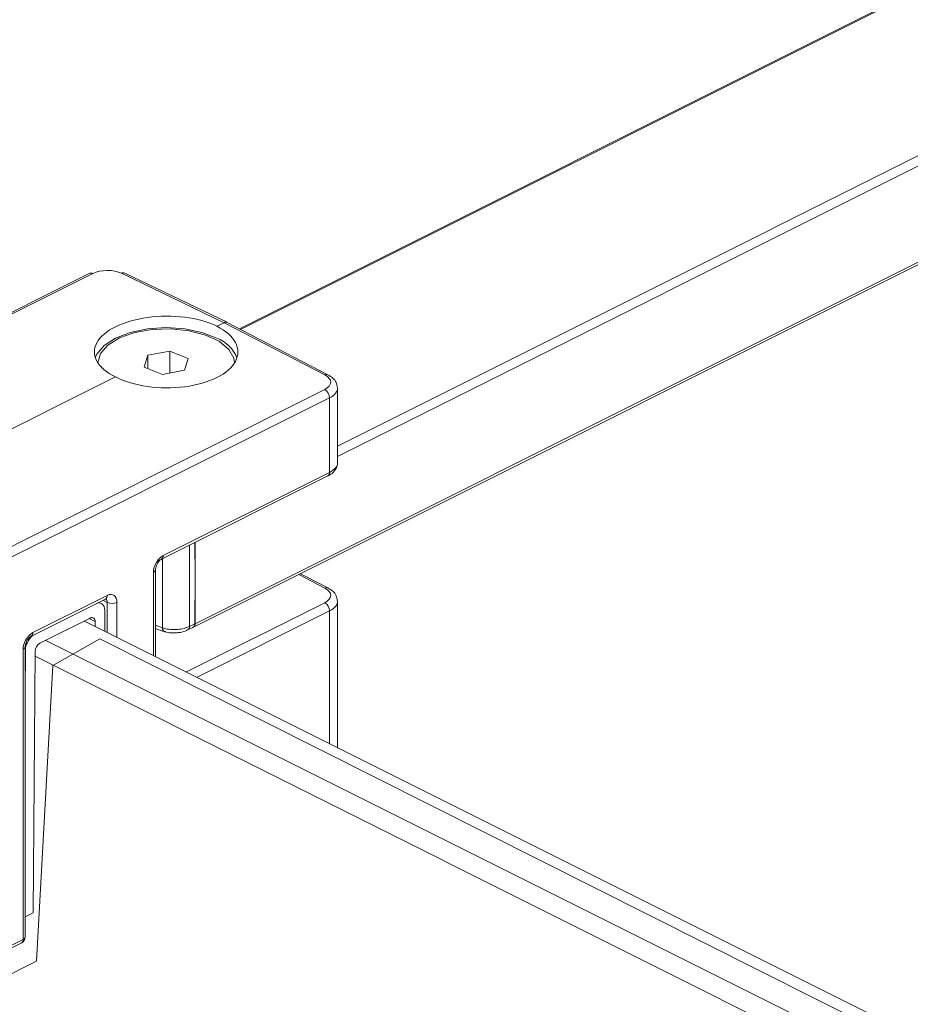
# Model space of a CAD drawing. Units: inches. Extents: x 8 to 197, y 8 to 358.
# Drawn here: x 28 to 30, y 65 to 67 of the extents above; entities that cross this region are included whole.
import ezdxf

# ---------------------------------------------------------------- set-up
doc = ezdxf.new("R2010")
doc.units = ezdxf.units.IN
doc.header["$MEASUREMENT"] = 0
doc.layers.add('Capa 1', color=7, linetype='Continuous')

# ---------------------------------------------------------------- blocks, each defined once
blk = doc.blocks.new('block 5')
at = {"layer": 'Capa 1', "lineweight": 0}
blk.add_open_spline([(17.5953, 26.19), (17.5953, 26.19), (17.5953, 71.4038), (17.5953, 71.4038), (17.6117, 71.4365), (17.7187, 71.4792), (17.7187, 71.4792), (17.7187, 71.4792), (27.6638, 66.4428), (27.6638, 66.4428), (27.6638, 66.4428), (27.6583, 65.6773), (27.6583, 65.6773), (27.6583, 65.6773), (28.1218, 65.4493), (28.1218, 65.4493), (28.1218, 65.4493), (28.2481, 65.5123), (28.2481, 65.5123), (28.2481, 65.5123), (28.2793, 66.0811), (28.2793, 66.0811), (28.2793, 66.0811), (28.3697, 66.1321), (28.3697, 66.1321), (28.3697, 66.1321), (29.9691, 65.3284), (29.9691, 65.3284), (29.9691, 65.3284), (29.971, 64.5863), (29.971, 64.5863), (29.971, 64.5863), (29.8575, 64.6459), (29.8575, 64.6459), (29.8575, 64.6459), (28.6505, 65.2061), (28.6505, 65.2061), (28.6505, 65.2061), (28.6322, 64.4316), (28.6322, 64.4316), (28.6322, 64.4316), (28.6741, 64.3413), (28.7487, 64.3041), (28.8232, 64.2666), (29.7495, 63.8301), (29.7495, 63.8301), (29.7495, 63.8301), (29.7606, 21.8071), (29.7606, 21.8071), (29.7606, 21.8071), (28.6434, 22.3394), (28.6434, 22.3394), (28.6434, 22.3394), (28.6298, 21.5773), (28.6298, 21.5773), (28.6298, 21.5773), (28.6999, 21.4554), (28.7487, 21.4364), (28.7972, 21.4175), (29.6216, 20.9999), (29.6216, 20.9999), (29.6216, 20.9999), (29.8011, 20.9583), (29.8294, 20.9496), (29.8575, 20.9407), (29.9691, 20.8925), (29.9691, 20.8925), (29.9691, 20.8925), (29.9691, 20.0959), (29.9691, 20.0959), (29.9691, 20.0959), (29.8761, 20.0453), (29.8761, 20.0453), (29.8761, 20.0453), (17.5953, 26.19), (17.5953, 26.19)], degree=3, knots=[0, 0, 0, 0, 1, 1, 1, 2, 2, 2, 3, 3, 3, 4, 4, 4, 5, 5, 5, 6, 6, 6, 7, 7, 7, 8, 8, 8, 9, 9, 9, 10, 10, 10, 11, 11, 11, 12, 12, 12, 13, 13, 13, 14, 14, 14, 15, 15, 15, 16, 16, 16, 17, 17, 17, 18, 18, 18, 19, 19, 19, 20, 20, 20, 21, 21, 21, 22, 22, 22, 23, 23, 23, 24, 24, 24, 25, 25, 25, 25], dxfattribs=at)

msp = doc.modelspace()

# ---------------------------------------------------------------- linework, layer by layer
at = {"layer": 'Capa 1', "color": 7, "lineweight": 9}
for points in [[(38.9012, 71.8603), (28.6384, 66.7288)], [(38.9012, 71.8578), (28.6406, 66.7274)], [(28.8274, 66.5028), (38.9012, 71.5399)], [(38.9012, 71.5202), (28.8274, 66.4832)], [(28.5499, 66.1545), (38.9012, 71.3301)], [(28.5531, 66.1614), (38.9012, 71.3356)], [(28.3504, 66.8356), (27.6342, 66.4773)], [(28.3563, 66.8349), (27.6402, 66.477)], [(28.609, 66.7405), (28.4117, 66.8356)], [(28.6148, 66.7412), (28.4176, 66.8359)], [(28.5952, 66.7336), (28.609, 66.7405)], [(28.8029, 66.6399), (28.609, 66.7405)], [(28.8089, 66.6402), (28.615, 66.7408)], [(28.5952, 66.7109), (28.5664, 66.7219), (28.5332, 66.7288), (28.4973, 66.7312), (28.4617, 66.7288), (28.4284, 66.7219), (28.3998, 66.7109), (28.3778, 66.6967), (28.364, 66.6799), (28.3611, 66.673)], [(28.3659, 66.6633), (28.3659, 66.6633), (28.3709, 66.6809), (28.3852, 66.6974), (28.4078, 66.7112), (28.437, 66.7216), (28.4708, 66.7274), (28.5066, 66.7288), (28.5416, 66.725), (28.5733, 66.7167), (28.5995, 66.7047), (28.6181, 66.6892), (28.6279, 66.6719), (28.6289, 66.6633)], [(28.5047, 66.6857), (28.4622, 66.6778)], [(28.5401, 66.6713), (28.5047, 66.6857)], [(28.5047, 66.6433), (28.5047, 66.6857)], [(28.4622, 66.6778), (28.4548, 66.6551)], [(28.4622, 66.6523), (28.4622, 66.6778)], [(28.5328, 66.6489), (28.5401, 66.6713)], [(28.6289, 66.663), (28.6289, 66.6633)], [(28.4548, 66.6551), (28.4901, 66.6406)], [(28.4901, 66.6406), (28.5328, 66.6489)], [(27.8614, 66.3667), (28.3998, 66.6361)], [(28.4379, 66.6268), (28.4379, 66.6268)], [(28.4379, 66.6268), (28.4379, 66.6268)], [(28.4379, 66.6268), (28.4379, 66.6268)], [(28.4379, 66.6268), (28.4379, 66.6268)], [(28.4379, 66.6268), (28.4379, 66.6268)], [(28.4379, 66.6268), (28.4379, 66.6268)], [(28.4379, 66.6268), (28.4379, 66.6268)], [(28.4379, 66.6268), (28.4379, 66.6268)], [(28.0867, 66.2537), (28.8027, 66.6117)], [(28.8274, 66.4711), (28.8274, 66.6144)], [(28.8119, 66.5958), (28.0958, 66.2379)], [(28.8119, 66.4525), (28.8119, 66.5958)], [(28.4918, 66.2923), (28.8119, 66.4525)], [(28.4884, 66.2854), (28.8084, 66.4456)], [(28.5425, 66.3126), (28.5425, 66.1562)], [(28.5531, 66.2537), (28.5528, 66.3174)], [(28.5531, 66.1614), (28.5531, 66.3178)], [(28.4904, 66.1531), (28.4904, 66.2864)], [(28.477, 66.0983), (28.477, 66.2651)], [(28.473, 66.2606), (28.473, 66.2603)], [(28.473, 66.1004), (28.473, 66.2606)], [(28.5526, 66.1614), (28.5531, 66.2537)], [(28.8029, 66.2299), (28.7528, 66.2558)], [(28.8089, 66.2303), (28.7562, 66.2575)], [(28.8029, 66.2299), (28.8029, 66.2299)], [(28.2372, 66.1369), (28.3805, 66.2086)], [(28.2407, 66.1442), (28.384, 66.2158)], [(28.3842, 66.2024), (28.3757, 66.2065)], [(28.3793, 66.1865), (28.379, 66.1907), (28.378, 66.1945), (28.3761, 66.1972), (28.3738, 66.1996), (28.3711, 66.201), (28.3678, 66.2017), (28.3661, 66.2013)], [(28.3724, 66.2003), (28.3681, 66.2024)], [(28.3797, 66.1469), (28.3793, 66.1865)], [(28.3842, 66.2024), (28.3842, 66.2024)], [(28.3842, 66.1448), (28.3842, 66.2024)], [(28.4026, 66.2024), (28.4026, 66.1355)], [(28.5363, 66.0687), (28.8027, 66.2017)], [(28.8119, 66.1858), (28.5569, 66.0584)], [(28.8119, 65.9309), (28.8119, 66.1858)], [(28.8274, 65.923), (28.8274, 66.2044)], [(28.2545, 66.1238), (28.3514, 66.1721)], [(28.3606, 66.1655), (28.3494, 66.1714)], [(28.3514, 66.1721), (28.3532, 66.1731), (28.3549, 66.1731), (28.3564, 66.1727), (28.358, 66.1721), (28.3592, 66.171), (28.3599, 66.1696), (28.3606, 66.1676), (28.3606, 66.1655)], [(29.9212, 65.3762), (28.3402, 66.1665)], [(28.3606, 66.1655), (28.3607, 66.1566)], [(28.477, 66.1583), (28.4904, 66.1531)], [(28.539, 66.1493), (28.549, 66.1538)], [(28.5425, 66.1562), (28.5526, 66.1614)], [(28.266, 66.1293), (29.8468, 65.339)], [(28.4965, 66.1455), (28.4961, 66.1455), (28.4951, 66.1455)], [(28.2221, 65.554), (28.2221, 66.1121)], [(28.2259, 65.5585), (28.2259, 66.1166)], [(28.2265, 66.11), (28.2259, 66.1104)], [(28.2265, 66.11), (28.2259, 66.0305)], [(28.2415, 65.605), (28.2452, 66.108)], [(29.8282, 65.307), (28.2452, 66.0987)], [(28.2259, 65.5971), (28.2415, 65.605)], [(28.0924, 65.4837), (28.2186, 65.5468)], [(28.0958, 65.491), (28.2221, 65.554)]]:
    msp.add_lwpolyline(points, dxfattribs=at)
for points in [[(28.3563, 66.8349), (28.3544, 66.8363), (28.3521, 66.8363), (28.3504, 66.8356)], [(28.4117, 66.8356), (28.3962, 66.8428), (28.3716, 66.8428), (28.3563, 66.8349)], [(28.4117, 66.8356), (28.3962, 66.8428), (28.3716, 66.8428), (28.3563, 66.8349)], [(28.4117, 66.8356), (28.3962, 66.8428), (28.3716, 66.8428), (28.3563, 66.8349)], [(28.4117, 66.8356), (28.3962, 66.8428), (28.3716, 66.8428), (28.3563, 66.8349)], [(28.4117, 66.8356), (28.3962, 66.8428), (28.3716, 66.8428), (28.3563, 66.8349)], [(28.4117, 66.8356), (28.3962, 66.8428), (28.3716, 66.8428), (28.3563, 66.8349)], [(28.4117, 66.8356), (28.3962, 66.8428), (28.3716, 66.8428), (28.3563, 66.8349)], [(28.4117, 66.8356), (28.3962, 66.8428), (28.3716, 66.8428), (28.3563, 66.8349)], [(28.4117, 66.8356), (28.3962, 66.8428), (28.3716, 66.8428), (28.3563, 66.8349)], [(28.4117, 66.8356), (28.3962, 66.8428), (28.3716, 66.8428), (28.3563, 66.8349)], [(28.4117, 66.8356), (28.3962, 66.8428), (28.3716, 66.8428), (28.3563, 66.8349)], [(28.4117, 66.8356), (28.3962, 66.8428), (28.3716, 66.8428), (28.3563, 66.8349)], [(28.4117, 66.8356), (28.3962, 66.8428), (28.3716, 66.8428), (28.3563, 66.8349)], [(28.4117, 66.8356), (28.3962, 66.8428), (28.3716, 66.8428), (28.3563, 66.8349)], [(28.4117, 66.8356), (28.3962, 66.8428), (28.3716, 66.8428), (28.3563, 66.8349)], [(28.4117, 66.8356), (28.3962, 66.8428), (28.3716, 66.8428), (28.3563, 66.8349)], [(28.4117, 66.8356), (28.3962, 66.8428), (28.3716, 66.8428), (28.3563, 66.8349)], [(28.4117, 66.8356), (28.3962, 66.8428), (28.3716, 66.8428), (28.3563, 66.8349)], [(28.4117, 66.8356), (28.3962, 66.8428), (28.3716, 66.8428), (28.3563, 66.8349)], [(28.4117, 66.8356), (28.3962, 66.8428), (28.3716, 66.8428), (28.3563, 66.8349)], [(28.4117, 66.8356), (28.3962, 66.8428), (28.3716, 66.8428), (28.3563, 66.8349)], [(28.4176, 66.8359), (28.4157, 66.8366), (28.4134, 66.8366), (28.4117, 66.8356)], [(28.615, 66.7408), (28.6133, 66.7419), (28.6112, 66.7415), (28.609, 66.7405)], [(28.615, 66.7408), (28.6133, 66.7419), (28.6112, 66.7415), (28.609, 66.7405)], [(28.615, 66.7408), (28.6133, 66.7419), (28.6112, 66.7415), (28.609, 66.7405)], [(28.615, 66.7408), (28.6133, 66.7419), (28.6112, 66.7415), (28.609, 66.7405)], [(28.615, 66.7408), (28.6133, 66.7419), (28.6112, 66.7419), (28.609, 66.7405)], [(28.615, 66.7408), (28.6133, 66.7419), (28.6112, 66.7419), (28.609, 66.7405)], [(28.615, 66.7408), (28.6133, 66.7419), (28.6112, 66.7419), (28.609, 66.7405)], [(28.615, 66.7408), (28.6133, 66.7419), (28.6112, 66.7419), (28.609, 66.7405)], [(28.615, 66.7408), (28.6133, 66.7419), (28.6112, 66.7419), (28.609, 66.7405)], [(28.615, 66.7408), (28.6133, 66.7419), (28.6112, 66.7419), (28.609, 66.7405)], [(28.615, 66.7408), (28.6133, 66.7419), (28.6112, 66.7419), (28.609, 66.7405)], [(28.615, 66.7408), (28.6133, 66.7419), (28.6112, 66.7419), (28.609, 66.7405)], [(28.615, 66.7408), (28.6133, 66.7419), (28.6112, 66.7419), (28.609, 66.7405)], [(28.615, 66.7408), (28.6133, 66.7419), (28.6112, 66.7419), (28.609, 66.7405)], [(28.615, 66.7408), (28.6133, 66.7419), (28.6112, 66.7419), (28.609, 66.7405)], [(28.615, 66.7408), (28.6133, 66.7419), (28.6112, 66.7419), (28.609, 66.7405)], [(28.615, 66.7408), (28.6133, 66.7419), (28.6112, 66.7419), (28.609, 66.7405)], [(28.615, 66.7408), (28.6133, 66.7419), (28.6112, 66.7419), (28.609, 66.7405)], [(28.615, 66.7408), (28.6133, 66.7419), (28.6112, 66.7419), (28.609, 66.7405)], [(28.615, 66.7408), (28.6133, 66.7419), (28.6112, 66.7419), (28.609, 66.7405)], [(28.615, 66.7408), (28.6133, 66.7419), (28.6112, 66.7419), (28.609, 66.7405)], [(28.6338, 66.673), (28.6267, 66.6905), (28.6127, 66.704), (28.5952, 66.7109)], [(28.8089, 66.6402), (28.807, 66.6409), (28.8046, 66.6409), (28.8029, 66.6399)], [(28.8027, 66.6117), (28.8179, 66.6196), (28.8181, 66.632), (28.8029, 66.6399)], [(28.8027, 66.6117), (28.8179, 66.6196), (28.8181, 66.632), (28.8029, 66.6399)], [(28.8027, 66.6117), (28.8179, 66.6196), (28.8181, 66.632), (28.8029, 66.6399)], [(28.8027, 66.6117), (28.8179, 66.6196), (28.8181, 66.632), (28.8029, 66.6399)], [(28.8027, 66.6117), (28.8179, 66.6196), (28.8181, 66.632), (28.8029, 66.6399)], [(28.8027, 66.6117), (28.8179, 66.6196), (28.8181, 66.632), (28.8029, 66.6399)], [(28.8027, 66.6117), (28.8179, 66.6196), (28.8181, 66.632), (28.8029, 66.6399)], [(28.8027, 66.6117), (28.8179, 66.6196), (28.8181, 66.632), (28.8029, 66.6399)], [(28.8027, 66.6117), (28.8179, 66.6196), (28.8181, 66.632), (28.8029, 66.6399)], [(28.8027, 66.6117), (28.8179, 66.6196), (28.8181, 66.632), (28.8029, 66.6399)], [(28.8027, 66.6117), (28.8179, 66.6196), (28.8181, 66.632), (28.8029, 66.6399)], [(28.8027, 66.6117), (28.8179, 66.6196), (28.8181, 66.632), (28.8029, 66.6399)], [(28.8027, 66.6117), (28.8179, 66.6196), (28.8181, 66.632), (28.8029, 66.6399)], [(28.8027, 66.6117), (28.8179, 66.6196), (28.8181, 66.632), (28.8029, 66.6399)], [(28.8027, 66.6117), (28.8179, 66.6196), (28.8181, 66.632), (28.8029, 66.6399)], [(28.8027, 66.6117), (28.8179, 66.6196), (28.8181, 66.632), (28.8029, 66.6399)], [(28.8027, 66.6117), (28.8179, 66.6196), (28.8181, 66.632), (28.8029, 66.6399)], [(28.8027, 66.6117), (28.8179, 66.6196), (28.8181, 66.632), (28.8029, 66.6399)], [(28.8027, 66.6117), (28.8179, 66.6196), (28.8181, 66.632), (28.8029, 66.6399)], [(28.8027, 66.6117), (28.8179, 66.6196), (28.8181, 66.632), (28.8029, 66.6399)], [(28.8027, 66.6117), (28.8179, 66.6196), (28.8181, 66.632), (28.8029, 66.6399)], [(28.8119, 66.5958), (28.8119, 66.6024), (28.8083, 66.6086), (28.8027, 66.6117)], [(28.8119, 66.5958), (28.8222, 66.601), (28.8277, 66.6082), (28.8274, 66.6154)], [(28.8119, 66.5958), (28.8222, 66.601), (28.8277, 66.6082), (28.8274, 66.6154)], [(28.8119, 66.5958), (28.8222, 66.601), (28.8277, 66.6082), (28.8274, 66.6154)], [(28.8119, 66.5958), (28.8222, 66.601), (28.8277, 66.6082), (28.8274, 66.6154)], [(28.8119, 66.5958), (28.8222, 66.601), (28.8277, 66.6082), (28.8274, 66.6154)], [(28.8119, 66.5958), (28.8222, 66.601), (28.8277, 66.6082), (28.8274, 66.6154)], [(28.8119, 66.5958), (28.8222, 66.601), (28.8277, 66.6082), (28.8274, 66.6154)], [(28.8119, 66.5958), (28.8222, 66.601), (28.8277, 66.6082), (28.8274, 66.6154)], [(28.8119, 66.5958), (28.8222, 66.601), (28.8277, 66.6082), (28.8274, 66.6154)], [(28.8119, 66.5958), (28.8222, 66.601), (28.8277, 66.6082), (28.8274, 66.6154)], [(28.8119, 66.5958), (28.8222, 66.601), (28.8277, 66.6082), (28.8274, 66.6154)], [(28.8119, 66.5958), (28.8222, 66.601), (28.8277, 66.6082), (28.8274, 66.6154)], [(28.8119, 66.5958), (28.8222, 66.601), (28.8277, 66.6082), (28.8274, 66.6154)], [(28.8119, 66.5958), (28.8222, 66.601), (28.8277, 66.6082), (28.8274, 66.6154)], [(28.8119, 66.5958), (28.8222, 66.601), (28.8277, 66.6082), (28.8274, 66.6154)], [(28.8119, 66.5958), (28.8222, 66.601), (28.8277, 66.6082), (28.8274, 66.6154)], [(28.8119, 66.5958), (28.8222, 66.601), (28.8277, 66.6082), (28.8274, 66.6154)], [(28.8119, 66.5958), (28.8222, 66.601), (28.8277, 66.6082), (28.8274, 66.6154)], [(28.8119, 66.5958), (28.8222, 66.601), (28.8277, 66.6082), (28.8274, 66.6154)], [(28.8119, 66.5958), (28.8222, 66.601), (28.8277, 66.6082), (28.8274, 66.6154)], [(28.8119, 66.5958), (28.8222, 66.601), (28.8277, 66.6082), (28.8274, 66.6154)], [(28.8119, 66.4525), (28.8217, 66.4573), (28.8274, 66.4642), (28.8274, 66.4711)], [(28.8119, 66.4525), (28.8217, 66.4573), (28.8274, 66.4642), (28.8274, 66.4711)], [(28.8119, 66.4525), (28.8217, 66.4573), (28.8274, 66.4642), (28.8274, 66.4711)], [(28.8119, 66.4525), (28.8217, 66.4573), (28.8274, 66.4642), (28.8274, 66.4711)], [(28.8119, 66.4525), (28.8217, 66.4573), (28.8274, 66.4642), (28.8274, 66.4711)], [(28.8119, 66.4525), (28.8217, 66.4573), (28.8274, 66.4642), (28.8274, 66.4711)], [(28.8119, 66.4525), (28.8217, 66.4573), (28.8274, 66.4642), (28.8274, 66.4711)], [(28.8119, 66.4525), (28.8217, 66.4573), (28.8274, 66.4642), (28.8274, 66.4711)], [(28.8119, 66.4525), (28.8217, 66.4573), (28.8274, 66.4642), (28.8274, 66.4711)], [(28.8119, 66.4525), (28.8217, 66.4573), (28.8274, 66.4642), (28.8274, 66.4711)], [(28.8119, 66.4525), (28.8217, 66.4573), (28.8274, 66.4642), (28.8274, 66.4711)], [(28.8119, 66.4525), (28.8217, 66.4573), (28.8274, 66.4642), (28.8274, 66.4711)], [(28.8119, 66.4525), (28.8217, 66.4573), (28.8274, 66.4642), (28.8274, 66.4711)], [(28.8119, 66.4525), (28.8217, 66.4573), (28.8274, 66.4642), (28.8274, 66.4711)], [(28.8119, 66.4525), (28.8217, 66.4573), (28.8274, 66.4642), (28.8274, 66.4711)], [(28.8119, 66.4525), (28.8217, 66.4573), (28.8274, 66.4642), (28.8274, 66.4711)], [(28.8119, 66.4525), (28.8217, 66.4573), (28.8274, 66.4642), (28.8274, 66.4711)], [(28.8119, 66.4525), (28.8217, 66.4573), (28.8274, 66.4642), (28.8274, 66.4711)], [(28.8119, 66.4525), (28.8217, 66.4573), (28.8274, 66.4642), (28.8274, 66.4711)], [(28.8119, 66.4525), (28.8217, 66.4573), (28.8274, 66.4642), (28.8274, 66.4711)], [(28.8119, 66.4525), (28.8217, 66.4573), (28.8274, 66.4642), (28.8274, 66.4711)], [(28.8084, 66.4456), (28.8108, 66.447), (28.8122, 66.4497), (28.8119, 66.4525)], [(28.4918, 66.2923), (28.4815, 66.2871), (28.473, 66.273), (28.473, 66.2603)], [(28.4918, 66.2923), (28.4815, 66.2871), (28.473, 66.273), (28.473, 66.2603)], [(28.4918, 66.2923), (28.4815, 66.2875), (28.473, 66.273), (28.473, 66.2603)], [(28.4918, 66.2923), (28.4815, 66.2875), (28.473, 66.273), (28.473, 66.2603)], [(28.4918, 66.2923), (28.4815, 66.2875), (28.473, 66.273), (28.473, 66.2603)], [(28.4918, 66.2923), (28.4815, 66.2875), (28.473, 66.273), (28.473, 66.2603)], [(28.4918, 66.2923), (28.4815, 66.2875), (28.473, 66.273), (28.473, 66.2603)], [(28.4918, 66.2923), (28.4815, 66.2875), (28.473, 66.273), (28.473, 66.2603)], [(28.4918, 66.2923), (28.4815, 66.2875), (28.473, 66.273), (28.473, 66.2603)], [(28.4918, 66.2923), (28.4815, 66.2875), (28.473, 66.273), (28.473, 66.2603)], [(28.4918, 66.2923), (28.4815, 66.2875), (28.473, 66.273), (28.473, 66.2603)], [(28.4918, 66.2923), (28.4815, 66.2875), (28.473, 66.273), (28.473, 66.2603)], [(28.4918, 66.2923), (28.4815, 66.2875), (28.473, 66.273), (28.473, 66.2603)], [(28.4918, 66.2923), (28.4815, 66.2875), (28.473, 66.273), (28.473, 66.2603)], [(28.4918, 66.2923), (28.4815, 66.2875), (28.473, 66.273), (28.473, 66.2603)], [(28.4918, 66.2923), (28.4815, 66.2875), (28.473, 66.273), (28.473, 66.2603)], [(28.4918, 66.2923), (28.4815, 66.2875), (28.473, 66.273), (28.473, 66.2606)], [(28.4918, 66.2923), (28.4815, 66.2875), (28.473, 66.273), (28.473, 66.2606)], [(28.4918, 66.2923), (28.4815, 66.2875), (28.473, 66.273), (28.473, 66.2606)], [(28.4918, 66.2923), (28.4815, 66.2875), (28.473, 66.273), (28.473, 66.2606)], [(28.4918, 66.2923), (28.4815, 66.2875), (28.473, 66.273), (28.473, 66.2606)], [(28.4885, 66.2854), (28.4908, 66.2871), (28.492, 66.2895), (28.4918, 66.2923)], [(28.473, 66.2606), (28.4753, 66.2609), (28.4768, 66.263), (28.477, 66.2651)], [(28.8027, 66.2017), (28.8179, 66.2096), (28.8181, 66.222), (28.8029, 66.2299)], [(28.8027, 66.2017), (28.8179, 66.2096), (28.8181, 66.222), (28.8029, 66.2299)], [(28.8027, 66.2017), (28.8179, 66.2096), (28.8181, 66.222), (28.8029, 66.2299)], [(28.8027, 66.2017), (28.8179, 66.2096), (28.8181, 66.222), (28.8029, 66.2299)], [(28.8027, 66.2017), (28.8179, 66.2096), (28.8181, 66.222), (28.8029, 66.2299)], [(28.8027, 66.2017), (28.8179, 66.2096), (28.8181, 66.222), (28.8029, 66.2299)], [(28.8027, 66.2017), (28.8179, 66.2096), (28.8181, 66.222), (28.8029, 66.2299)], [(28.8027, 66.2017), (28.8179, 66.2096), (28.8181, 66.222), (28.8029, 66.2299)], [(28.8027, 66.2017), (28.8179, 66.2096), (28.8181, 66.222), (28.8029, 66.2299)], [(28.8027, 66.2017), (28.8179, 66.2096), (28.8181, 66.222), (28.8029, 66.2299)], [(28.8027, 66.2017), (28.8179, 66.2096), (28.8181, 66.222), (28.8029, 66.2299)], [(28.8027, 66.2017), (28.8179, 66.2096), (28.8181, 66.222), (28.8029, 66.2299)], [(28.8027, 66.2017), (28.8179, 66.2096), (28.8181, 66.222), (28.8029, 66.2299)], [(28.8027, 66.2017), (28.8179, 66.2096), (28.8181, 66.222), (28.8029, 66.2299)], [(28.8027, 66.2017), (28.8179, 66.2096), (28.8181, 66.222), (28.8029, 66.2299)], [(28.8027, 66.2017), (28.8179, 66.2096), (28.8181, 66.222), (28.8029, 66.2299)], [(28.8027, 66.2017), (28.8179, 66.2096), (28.8181, 66.222), (28.8029, 66.2299)], [(28.8027, 66.2017), (28.8179, 66.2096), (28.8181, 66.222), (28.8029, 66.2299)], [(28.8027, 66.2017), (28.8179, 66.2096), (28.8181, 66.222), (28.8029, 66.2299)], [(28.8027, 66.2017), (28.8179, 66.2096), (28.8181, 66.222), (28.8029, 66.2299)], [(28.8027, 66.2017), (28.8179, 66.2096), (28.8181, 66.222), (28.8029, 66.2299)], [(28.8089, 66.2303), (28.807, 66.231), (28.8046, 66.231), (28.8029, 66.2299)], [(28.3805, 66.2086), (28.383, 66.2103), (28.3843, 66.2131), (28.384, 66.2158)], [(28.3842, 66.2024), (28.3842, 66.2058), (28.383, 66.2086), (28.3807, 66.2096)], [(28.3842, 66.2024), (28.3842, 66.2058), (28.383, 66.2086), (28.3807, 66.2096)], [(28.3842, 66.2024), (28.3842, 66.2058), (28.383, 66.2086), (28.3807, 66.2096)], [(28.3842, 66.2024), (28.3842, 66.2058), (28.383, 66.2086), (28.3807, 66.2096)], [(28.3842, 66.2024), (28.3842, 66.2058), (28.383, 66.2086), (28.3807, 66.2096)], [(28.3842, 66.2024), (28.3842, 66.2058), (28.383, 66.2086), (28.3807, 66.2096)], [(28.3842, 66.2024), (28.3842, 66.2058), (28.383, 66.2086), (28.3807, 66.2096)], [(28.3842, 66.2024), (28.3842, 66.2058), (28.383, 66.2086), (28.3807, 66.2096)], [(28.3842, 66.2024), (28.3842, 66.2058), (28.383, 66.2086), (28.3807, 66.2096)], [(28.3842, 66.2024), (28.3842, 66.2058), (28.383, 66.2086), (28.3807, 66.2096)], [(28.3842, 66.2024), (28.3842, 66.2058), (28.383, 66.2086), (28.3807, 66.2096)], [(28.3842, 66.2024), (28.3842, 66.2058), (28.383, 66.2086), (28.3807, 66.2096)], [(28.3842, 66.2024), (28.3842, 66.2058), (28.383, 66.2086), (28.3807, 66.2096)], [(28.3842, 66.2024), (28.3842, 66.2058), (28.383, 66.2086), (28.3807, 66.2096)], [(28.3842, 66.2024), (28.3842, 66.2058), (28.383, 66.2086), (28.3807, 66.2096)], [(28.3842, 66.2024), (28.3842, 66.2058), (28.383, 66.2086), (28.3807, 66.2096)], [(28.3842, 66.2024), (28.3842, 66.2058), (28.383, 66.2086), (28.3807, 66.2096)], [(28.3842, 66.2024), (28.3842, 66.2058), (28.383, 66.2086), (28.3807, 66.2096)], [(28.3842, 66.2024), (28.3842, 66.2058), (28.383, 66.2086), (28.3807, 66.2096)], [(28.3842, 66.2024), (28.3842, 66.2058), (28.383, 66.2086), (28.3807, 66.2096)], [(28.3842, 66.2024), (28.3842, 66.2058), (28.383, 66.2086), (28.3807, 66.2096)], [(28.4026, 66.2024), (28.4026, 66.2148), (28.3945, 66.221), (28.384, 66.2158)], [(28.4026, 66.2024), (28.4026, 66.2148), (28.3945, 66.221), (28.384, 66.2158)], [(28.4026, 66.2024), (28.4026, 66.2148), (28.3945, 66.221), (28.384, 66.2158)], [(28.4026, 66.2024), (28.4026, 66.2148), (28.3945, 66.221), (28.384, 66.2158)], [(28.4026, 66.2024), (28.4026, 66.2148), (28.3945, 66.221), (28.384, 66.2158)], [(28.4026, 66.2024), (28.4026, 66.2148), (28.3945, 66.221), (28.384, 66.2158)], [(28.4026, 66.2024), (28.4026, 66.2148), (28.3945, 66.221), (28.384, 66.2158)], [(28.4026, 66.2024), (28.4026, 66.2148), (28.3945, 66.221), (28.384, 66.2158)], [(28.4026, 66.2024), (28.4026, 66.2148), (28.3945, 66.221), (28.384, 66.2158)], [(28.4026, 66.2024), (28.4026, 66.2148), (28.3945, 66.221), (28.384, 66.2158)], [(28.4026, 66.2024), (28.4026, 66.2148), (28.3945, 66.221), (28.384, 66.2158)], [(28.4026, 66.2024), (28.4026, 66.2148), (28.3945, 66.221), (28.384, 66.2158)], [(28.4026, 66.2024), (28.4026, 66.2148), (28.3945, 66.221), (28.384, 66.2158)], [(28.4026, 66.2024), (28.4026, 66.2148), (28.3945, 66.221), (28.384, 66.2158)], [(28.4026, 66.2024), (28.4026, 66.2148), (28.3945, 66.221), (28.384, 66.2158)], [(28.4026, 66.2024), (28.4026, 66.2148), (28.3945, 66.221), (28.384, 66.2158)], [(28.4026, 66.2024), (28.4026, 66.2148), (28.3945, 66.221), (28.384, 66.2158)], [(28.4026, 66.2024), (28.4026, 66.2148), (28.3945, 66.221), (28.384, 66.2158)], [(28.4026, 66.2024), (28.4026, 66.2148), (28.3945, 66.221), (28.384, 66.2158)], [(28.4026, 66.2024), (28.4026, 66.2148), (28.3945, 66.221), (28.384, 66.2158)], [(28.4026, 66.2024), (28.4026, 66.2148), (28.3945, 66.221), (28.384, 66.2158)], [(28.8119, 66.1858), (28.8222, 66.191), (28.8277, 66.1979), (28.8274, 66.2055)], [(28.8119, 66.1858), (28.8222, 66.191), (28.8277, 66.1979), (28.8274, 66.2055)], [(28.8119, 66.1858), (28.8222, 66.191), (28.8277, 66.1979), (28.8274, 66.2055)], [(28.8119, 66.1858), (28.8222, 66.191), (28.8277, 66.1979), (28.8274, 66.2055)], [(28.8119, 66.1858), (28.8222, 66.191), (28.8277, 66.1979), (28.8274, 66.2055)], [(28.8119, 66.1858), (28.8222, 66.191), (28.8277, 66.1979), (28.8274, 66.2055)], [(28.8119, 66.1858), (28.8222, 66.191), (28.8277, 66.1979), (28.8274, 66.2055)], [(28.8119, 66.1858), (28.8222, 66.191), (28.8277, 66.1979), (28.8274, 66.2055)], [(28.8119, 66.1858), (28.8222, 66.191), (28.8277, 66.1979), (28.8274, 66.2055)], [(28.8119, 66.1858), (28.8222, 66.191), (28.8277, 66.1979), (28.8274, 66.2055)], [(28.8119, 66.1858), (28.8222, 66.191), (28.8277, 66.1979), (28.8274, 66.2055)], [(28.8119, 66.1858), (28.8222, 66.191), (28.8277, 66.1979), (28.8274, 66.2055)], [(28.8119, 66.1858), (28.8222, 66.191), (28.8277, 66.1979), (28.8274, 66.2055)], [(28.8119, 66.1858), (28.8222, 66.191), (28.8277, 66.1979), (28.8274, 66.2055)], [(28.8119, 66.1858), (28.8222, 66.191), (28.8277, 66.1979), (28.8274, 66.2055)], [(28.8119, 66.1858), (28.8222, 66.191), (28.8277, 66.1979), (28.8274, 66.2055)], [(28.8119, 66.1858), (28.8222, 66.191), (28.8277, 66.1979), (28.8274, 66.2055)], [(28.8119, 66.1858), (28.8222, 66.191), (28.8277, 66.1979), (28.8274, 66.2055)], [(28.8119, 66.1858), (28.8222, 66.191), (28.8277, 66.1979), (28.8274, 66.2055)], [(28.8119, 66.1858), (28.8222, 66.191), (28.8277, 66.1979), (28.8274, 66.2055)], [(28.8119, 66.1858), (28.8222, 66.191), (28.8277, 66.1979), (28.8274, 66.2055)], [(28.3842, 66.2024), (28.39, 66.1996), (28.3969, 66.1996), (28.4026, 66.2024)], [(28.8119, 66.1858), (28.8119, 66.1924), (28.8083, 66.1986), (28.8027, 66.2017)], [(28.4904, 66.1531), (28.4903, 66.15), (28.4922, 66.1469), (28.4951, 66.1455)], [(28.5388, 66.1493), (28.5414, 66.1507), (28.5428, 66.1535), (28.5425, 66.1562)], [(28.5487, 66.1538), (28.5518, 66.1552), (28.5537, 66.1583), (28.5531, 66.1614)], [(28.2407, 66.1442), (28.2305, 66.139), (28.2221, 66.1245), (28.2221, 66.1121)], [(28.2407, 66.1442), (28.2305, 66.139), (28.2221, 66.1245), (28.2221, 66.1121)], [(28.2407, 66.1442), (28.2305, 66.139), (28.2221, 66.1245), (28.2221, 66.1121)], [(28.2407, 66.1442), (28.2305, 66.139), (28.2221, 66.1245), (28.2221, 66.1121)], [(28.2407, 66.1442), (28.2305, 66.139), (28.2221, 66.1245), (28.2221, 66.1121)], [(28.2407, 66.1442), (28.2305, 66.139), (28.2221, 66.1245), (28.2221, 66.1121)], [(28.2407, 66.1442), (28.2305, 66.139), (28.2221, 66.1245), (28.2221, 66.1121)], [(28.2407, 66.1442), (28.2305, 66.139), (28.2221, 66.1245), (28.2221, 66.1121)], [(28.2407, 66.1442), (28.2305, 66.139), (28.2221, 66.1245), (28.2221, 66.1121)], [(28.2407, 66.1442), (28.2305, 66.139), (28.2221, 66.1245), (28.2221, 66.1121)], [(28.2407, 66.1442), (28.2305, 66.139), (28.2221, 66.1245), (28.2221, 66.1121)], [(28.2407, 66.1442), (28.2305, 66.139), (28.2221, 66.1245), (28.2221, 66.1121)], [(28.2407, 66.1442), (28.2305, 66.139), (28.2221, 66.1245), (28.2221, 66.1121)], [(28.2407, 66.1442), (28.2305, 66.139), (28.2221, 66.1245), (28.2221, 66.1121)], [(28.2407, 66.1442), (28.2305, 66.139), (28.2221, 66.1245), (28.2221, 66.1121)], [(28.2407, 66.1442), (28.2305, 66.139), (28.2221, 66.1245), (28.2221, 66.1121)], [(28.2407, 66.1442), (28.2305, 66.139), (28.2221, 66.1245), (28.2221, 66.1121)], [(28.2407, 66.1442), (28.2305, 66.139), (28.2221, 66.1245), (28.2221, 66.1121)], [(28.2407, 66.1442), (28.2305, 66.139), (28.2221, 66.1245), (28.2221, 66.1121)], [(28.2407, 66.1442), (28.2305, 66.139), (28.2221, 66.1245), (28.2221, 66.1121)], [(28.2407, 66.1442), (28.2305, 66.139), (28.2221, 66.1245), (28.2221, 66.1121)], [(28.2398, 66.1383), (28.2317, 66.1311), (28.2269, 66.1207), (28.2265, 66.11)], [(28.2374, 66.1373), (28.2396, 66.1386), (28.241, 66.1414), (28.2407, 66.1442)], [(28.2221, 66.1121), (28.2241, 66.1128), (28.2257, 66.1145), (28.2259, 66.1166)], [(28.2545, 66.1238), (28.2488, 66.1204), (28.2453, 66.1145), (28.2452, 66.108)], [(28.2186, 65.5468), (28.2231, 65.5492), (28.2259, 65.5537), (28.2259, 65.5585)], [(28.2186, 65.5468), (28.221, 65.5485), (28.2224, 65.5513), (28.2221, 65.554)], [(28.2221, 65.554), (28.2241, 65.5547), (28.2257, 65.5564), (28.2259, 65.5585)]]:
    msp.add_open_spline(points, degree=3, dxfattribs=at)
for points, knots in [([(28.5952, 66.7336), (28.5602, 66.7508), (28.5094, 66.757), (28.4617, 66.7505), (28.414, 66.7439), (28.3768, 66.7253), (28.364, 66.7019), (28.3513, 66.6781), (28.3649, 66.653), (28.3998, 66.6361)], [0, 0, 0, 0, 1, 1, 1, 2, 2, 2, 3, 3, 3, 3]), ([(28.5952, 66.7336), (28.5602, 66.7508), (28.5094, 66.757), (28.4617, 66.7505), (28.414, 66.7439), (28.3768, 66.7253), (28.364, 66.7019), (28.3513, 66.6781), (28.3649, 66.653), (28.3998, 66.6361)], [0, 0, 0, 0, 1, 1, 1, 2, 2, 2, 3, 3, 3, 3]), ([(28.5952, 66.7336), (28.5602, 66.7508), (28.5094, 66.757), (28.4617, 66.7505), (28.414, 66.7439), (28.3768, 66.7253), (28.364, 66.7019), (28.3513, 66.6781), (28.3649, 66.653), (28.3998, 66.6361)], [0, 0, 0, 0, 1, 1, 1, 2, 2, 2, 3, 3, 3, 3]), ([(28.5952, 66.7336), (28.5602, 66.7508), (28.5094, 66.757), (28.4617, 66.7505), (28.414, 66.7439), (28.3768, 66.7253), (28.364, 66.7019), (28.3513, 66.6781), (28.3649, 66.653), (28.3998, 66.6361)], [0, 0, 0, 0, 1, 1, 1, 2, 2, 2, 3, 3, 3, 3]), ([(28.5952, 66.7336), (28.5602, 66.7508), (28.5094, 66.757), (28.4617, 66.7505), (28.414, 66.7439), (28.3768, 66.7253), (28.364, 66.7019), (28.3513, 66.6781), (28.3649, 66.653), (28.3998, 66.6361)], [0, 0, 0, 0, 1, 1, 1, 2, 2, 2, 3, 3, 3, 3]), ([(28.5952, 66.7336), (28.5602, 66.7508), (28.5094, 66.757), (28.4617, 66.7505), (28.414, 66.7439), (28.3768, 66.7253), (28.364, 66.7019), (28.3513, 66.6781), (28.3649, 66.653), (28.3998, 66.6361)], [0, 0, 0, 0, 1, 1, 1, 2, 2, 2, 3, 3, 3, 3]), ([(28.5952, 66.7336), (28.5602, 66.7508), (28.5094, 66.757), (28.4617, 66.7505), (28.414, 66.7439), (28.3768, 66.7253), (28.364, 66.7019), (28.3513, 66.6781), (28.3649, 66.653), (28.3998, 66.6361)], [0, 0, 0, 0, 1, 1, 1, 2, 2, 2, 3, 3, 3, 3]), ([(28.5952, 66.7336), (28.5602, 66.7508), (28.5094, 66.757), (28.4617, 66.7505), (28.414, 66.7439), (28.3768, 66.7253), (28.364, 66.7019), (28.3513, 66.6781), (28.3649, 66.653), (28.3998, 66.6361)], [0, 0, 0, 0, 1, 1, 1, 2, 2, 2, 3, 3, 3, 3]), ([(28.5952, 66.7336), (28.5602, 66.7508), (28.5094, 66.757), (28.4617, 66.7505), (28.414, 66.7439), (28.3768, 66.7253), (28.364, 66.7019), (28.3513, 66.6781), (28.3649, 66.653), (28.3998, 66.6361)], [0, 0, 0, 0, 1, 1, 1, 2, 2, 2, 3, 3, 3, 3]), ([(28.5952, 66.7336), (28.5602, 66.7508), (28.5094, 66.757), (28.4617, 66.7505), (28.414, 66.7439), (28.3768, 66.7253), (28.364, 66.7019), (28.3513, 66.6781), (28.3649, 66.653), (28.3998, 66.6361)], [0, 0, 0, 0, 1, 1, 1, 2, 2, 2, 3, 3, 3, 3]), ([(28.5952, 66.7336), (28.5602, 66.7508), (28.5094, 66.757), (28.4617, 66.7505), (28.414, 66.7439), (28.3768, 66.7253), (28.364, 66.7019), (28.3513, 66.6781), (28.3649, 66.653), (28.3998, 66.6361)], [0, 0, 0, 0, 1, 1, 1, 2, 2, 2, 3, 3, 3, 3]), ([(28.5952, 66.7336), (28.5602, 66.7508), (28.5094, 66.757), (28.4617, 66.7505), (28.414, 66.7439), (28.3768, 66.7253), (28.364, 66.7019), (28.3513, 66.6781), (28.3649, 66.653), (28.3998, 66.6361)], [0, 0, 0, 0, 1, 1, 1, 2, 2, 2, 3, 3, 3, 3]), ([(28.5952, 66.7336), (28.5602, 66.7508), (28.5094, 66.757), (28.4617, 66.7505), (28.414, 66.7439), (28.3768, 66.7253), (28.364, 66.7019), (28.3513, 66.6781), (28.3649, 66.653), (28.3998, 66.6361)], [0, 0, 0, 0, 1, 1, 1, 2, 2, 2, 3, 3, 3, 3]), ([(28.5952, 66.7336), (28.5602, 66.7508), (28.5094, 66.757), (28.4617, 66.7505), (28.414, 66.7439), (28.3768, 66.7253), (28.364, 66.7019), (28.3513, 66.6781), (28.3649, 66.653), (28.3998, 66.6361)], [0, 0, 0, 0, 1, 1, 1, 2, 2, 2, 3, 3, 3, 3]), ([(28.5952, 66.7336), (28.5602, 66.7508), (28.5094, 66.757), (28.4617, 66.7505), (28.414, 66.7439), (28.3768, 66.7253), (28.364, 66.7019), (28.3513, 66.6781), (28.3649, 66.653), (28.3998, 66.6361)], [0, 0, 0, 0, 1, 1, 1, 2, 2, 2, 3, 3, 3, 3]), ([(28.5952, 66.7336), (28.5602, 66.7508), (28.5094, 66.757), (28.4617, 66.7505), (28.414, 66.7439), (28.3768, 66.7253), (28.364, 66.7019), (28.3513, 66.6781), (28.3649, 66.653), (28.3998, 66.6361)], [0, 0, 0, 0, 1, 1, 1, 2, 2, 2, 3, 3, 3, 3]), ([(28.5952, 66.7336), (28.5602, 66.7508), (28.5094, 66.757), (28.4617, 66.7505), (28.414, 66.7439), (28.3768, 66.7253), (28.364, 66.7019), (28.3513, 66.6781), (28.3649, 66.653), (28.3998, 66.6361)], [0, 0, 0, 0, 1, 1, 1, 2, 2, 2, 3, 3, 3, 3]), ([(28.5952, 66.7336), (28.5602, 66.7508), (28.5094, 66.757), (28.4617, 66.7505), (28.414, 66.7439), (28.3768, 66.7253), (28.364, 66.7019), (28.3513, 66.6781), (28.3649, 66.653), (28.3998, 66.6361)], [0, 0, 0, 0, 1, 1, 1, 2, 2, 2, 3, 3, 3, 3]), ([(28.5952, 66.7336), (28.5602, 66.7508), (28.5094, 66.757), (28.4617, 66.7505), (28.414, 66.7439), (28.3768, 66.7253), (28.364, 66.7019), (28.3513, 66.6781), (28.3649, 66.653), (28.3998, 66.6361)], [0, 0, 0, 0, 1, 1, 1, 2, 2, 2, 3, 3, 3, 3]), ([(28.5952, 66.7336), (28.5602, 66.7508), (28.5094, 66.757), (28.4617, 66.7505), (28.414, 66.7439), (28.3768, 66.7253), (28.364, 66.7019), (28.3513, 66.6781), (28.3649, 66.653), (28.3998, 66.6361)], [0, 0, 0, 0, 1, 1, 1, 2, 2, 2, 3, 3, 3, 3]), ([(28.5952, 66.7336), (28.5602, 66.7508), (28.5094, 66.757), (28.4617, 66.7505), (28.414, 66.7439), (28.3768, 66.7253), (28.364, 66.7019), (28.3513, 66.6781), (28.3649, 66.653), (28.3998, 66.6361)], [0, 0, 0, 0, 1, 1, 1, 2, 2, 2, 3, 3, 3, 3]), ([(28.3998, 66.6361), (28.4346, 66.6182), (28.4854, 66.611), (28.5332, 66.6172), (28.5809, 66.6234), (28.6181, 66.642), (28.6308, 66.6661), (28.6436, 66.6902), (28.63, 66.7157), (28.5952, 66.7336)], [0, 0, 0, 0, 1, 1, 1, 2, 2, 2, 3, 3, 3, 3]), ([(28.3998, 66.6361), (28.4346, 66.6182), (28.4854, 66.611), (28.5332, 66.6172), (28.5809, 66.6234), (28.6181, 66.642), (28.6308, 66.6661), (28.6436, 66.6902), (28.63, 66.7157), (28.5952, 66.7336)], [0, 0, 0, 0, 1, 1, 1, 2, 2, 2, 3, 3, 3, 3]), ([(28.3998, 66.6361), (28.4346, 66.6182), (28.4854, 66.611), (28.5332, 66.6172), (28.5809, 66.6234), (28.6181, 66.642), (28.6308, 66.6661), (28.6436, 66.6902), (28.63, 66.7157), (28.5952, 66.7336)], [0, 0, 0, 0, 1, 1, 1, 2, 2, 2, 3, 3, 3, 3]), ([(28.3998, 66.6361), (28.4346, 66.6182), (28.4854, 66.611), (28.5332, 66.6172), (28.5809, 66.6234), (28.6181, 66.642), (28.6308, 66.6661), (28.6436, 66.6902), (28.63, 66.7157), (28.5952, 66.7336)], [0, 0, 0, 0, 1, 1, 1, 2, 2, 2, 3, 3, 3, 3]), ([(28.3998, 66.6361), (28.4346, 66.6182), (28.4854, 66.611), (28.5332, 66.6172), (28.5809, 66.6234), (28.6181, 66.642), (28.6308, 66.6661), (28.6436, 66.6902), (28.63, 66.7157), (28.5952, 66.7336)], [0, 0, 0, 0, 1, 1, 1, 2, 2, 2, 3, 3, 3, 3]), ([(28.3998, 66.6361), (28.4346, 66.6182), (28.4854, 66.611), (28.5332, 66.6172), (28.5809, 66.6234), (28.6181, 66.642), (28.6308, 66.6661), (28.6436, 66.6902), (28.63, 66.7157), (28.5952, 66.7336)], [0, 0, 0, 0, 1, 1, 1, 2, 2, 2, 3, 3, 3, 3]), ([(28.3998, 66.6361), (28.4346, 66.6182), (28.4854, 66.611), (28.5332, 66.6172), (28.5809, 66.6234), (28.6181, 66.642), (28.6308, 66.6661), (28.6436, 66.6902), (28.63, 66.7157), (28.5952, 66.7336)], [0, 0, 0, 0, 1, 1, 1, 2, 2, 2, 3, 3, 3, 3]), ([(28.3998, 66.6361), (28.4346, 66.6182), (28.4854, 66.611), (28.5332, 66.6172), (28.5809, 66.6234), (28.6181, 66.642), (28.6308, 66.6661), (28.6436, 66.6902), (28.63, 66.7157), (28.5952, 66.7336)], [0, 0, 0, 0, 1, 1, 1, 2, 2, 2, 3, 3, 3, 3]), ([(28.3998, 66.6361), (28.4346, 66.6182), (28.4854, 66.611), (28.5332, 66.6172), (28.5809, 66.6234), (28.6181, 66.642), (28.6308, 66.6661), (28.6436, 66.6902), (28.63, 66.7157), (28.5952, 66.7336)], [0, 0, 0, 0, 1, 1, 1, 2, 2, 2, 3, 3, 3, 3]), ([(28.3998, 66.6361), (28.4346, 66.6182), (28.4854, 66.611), (28.5332, 66.6172), (28.5809, 66.6234), (28.6181, 66.642), (28.6308, 66.6661), (28.6436, 66.6902), (28.63, 66.7157), (28.5952, 66.7336)], [0, 0, 0, 0, 1, 1, 1, 2, 2, 2, 3, 3, 3, 3]), ([(28.3998, 66.6361), (28.4346, 66.6182), (28.4854, 66.611), (28.5332, 66.6172), (28.5809, 66.6234), (28.6181, 66.642), (28.6308, 66.6661), (28.6436, 66.6902), (28.63, 66.7157), (28.5952, 66.7336)], [0, 0, 0, 0, 1, 1, 1, 2, 2, 2, 3, 3, 3, 3]), ([(28.3998, 66.6361), (28.4346, 66.6182), (28.4854, 66.611), (28.5332, 66.6172), (28.5809, 66.6234), (28.6181, 66.642), (28.6308, 66.6661), (28.6436, 66.6902), (28.63, 66.7157), (28.5952, 66.7336)], [0, 0, 0, 0, 1, 1, 1, 2, 2, 2, 3, 3, 3, 3]), ([(28.3998, 66.6361), (28.4346, 66.6182), (28.4854, 66.611), (28.5332, 66.6172), (28.5809, 66.6234), (28.6181, 66.642), (28.6308, 66.6661), (28.6436, 66.6902), (28.63, 66.7157), (28.5952, 66.7336)], [0, 0, 0, 0, 1, 1, 1, 2, 2, 2, 3, 3, 3, 3]), ([(28.3998, 66.6361), (28.4346, 66.6182), (28.4854, 66.611), (28.5332, 66.6172), (28.5809, 66.6234), (28.6181, 66.642), (28.6308, 66.6661), (28.6436, 66.6902), (28.63, 66.7157), (28.5952, 66.7336)], [0, 0, 0, 0, 1, 1, 1, 2, 2, 2, 3, 3, 3, 3]), ([(28.3998, 66.6361), (28.4346, 66.6182), (28.4854, 66.611), (28.5332, 66.6172), (28.5809, 66.6234), (28.6181, 66.642), (28.6308, 66.6661), (28.6436, 66.6902), (28.63, 66.7157), (28.5952, 66.7336)], [0, 0, 0, 0, 1, 1, 1, 2, 2, 2, 3, 3, 3, 3]), ([(28.3998, 66.6361), (28.4346, 66.6182), (28.4854, 66.611), (28.5332, 66.6172), (28.5809, 66.6234), (28.6181, 66.642), (28.6308, 66.6661), (28.6436, 66.6902), (28.63, 66.7157), (28.5952, 66.7336)], [0, 0, 0, 0, 1, 1, 1, 2, 2, 2, 3, 3, 3, 3]), ([(28.3998, 66.6361), (28.4346, 66.6182), (28.4854, 66.611), (28.5332, 66.6172), (28.5809, 66.6234), (28.6181, 66.642), (28.6308, 66.6661), (28.6436, 66.6902), (28.63, 66.7157), (28.5952, 66.7336)], [0, 0, 0, 0, 1, 1, 1, 2, 2, 2, 3, 3, 3, 3]), ([(28.3998, 66.6361), (28.4346, 66.6182), (28.4854, 66.611), (28.5332, 66.6172), (28.5809, 66.6234), (28.6181, 66.642), (28.6308, 66.6661), (28.6436, 66.6902), (28.63, 66.7157), (28.5952, 66.7336)], [0, 0, 0, 0, 1, 1, 1, 2, 2, 2, 3, 3, 3, 3]), ([(28.3998, 66.6361), (28.4346, 66.6182), (28.4854, 66.611), (28.5332, 66.6172), (28.5809, 66.6234), (28.6181, 66.642), (28.6308, 66.6661), (28.6436, 66.6902), (28.63, 66.7157), (28.5952, 66.7336)], [0, 0, 0, 0, 1, 1, 1, 2, 2, 2, 3, 3, 3, 3]), ([(28.3998, 66.6361), (28.4346, 66.6182), (28.4854, 66.611), (28.5332, 66.6172), (28.5809, 66.6234), (28.6181, 66.642), (28.6308, 66.6661), (28.6436, 66.6902), (28.63, 66.7157), (28.5952, 66.7336)], [0, 0, 0, 0, 1, 1, 1, 2, 2, 2, 3, 3, 3, 3]), ([(28.3998, 66.6361), (28.4346, 66.6182), (28.4854, 66.611), (28.5332, 66.6172), (28.5809, 66.6234), (28.6181, 66.642), (28.6308, 66.6661), (28.6436, 66.6902), (28.63, 66.7157), (28.5952, 66.7336)], [0, 0, 0, 0, 1, 1, 1, 2, 2, 2, 3, 3, 3, 3]), ([(28.8269, 66.6161), (28.8263, 66.6192), (28.826, 66.6223), (28.8248, 66.6251), (28.8234, 66.6285), (28.8212, 66.6313), (28.8184, 66.6337), (28.8155, 66.6361), (28.8122, 66.6382), (28.8089, 66.6402)], [0, 0, 0, 0, 1, 1, 1, 2, 2, 2, 3, 3, 3, 3]), ([(28.8084, 66.4456), (28.8114, 66.447), (28.8141, 66.4487), (28.8167, 66.4504), (28.82, 66.4532), (28.8225, 66.4563), (28.8248, 66.4601), (28.8263, 66.4635), (28.8279, 66.4673), (28.8274, 66.4707), (28.8272, 66.4711), (28.827, 66.4718), (28.8269, 66.4725)], [0, 0, 0, 0, 1, 1, 1, 2, 2, 2, 3, 3, 3, 4, 4, 4, 4]), ([(28.477, 66.2651), (28.4772, 66.2665), (28.4772, 66.2675), (28.4774, 66.2689), (28.4777, 66.2706), (28.4782, 66.272), (28.4789, 66.2733), (28.4796, 66.2751), (28.4803, 66.2768), (28.4811, 66.2782), (28.4822, 66.2795), (28.4832, 66.2809), (28.4841, 66.282), (28.4851, 66.283), (28.486, 66.2837), (28.4868, 66.2844), (28.4873, 66.2847), (28.4879, 66.2851), (28.4884, 66.2854)], [0, 0, 0, 0, 1, 1, 1, 2, 2, 2, 3, 3, 3, 4, 4, 4, 5, 5, 5, 6, 6, 6, 6]), ([(28.8269, 66.2058), (28.8263, 66.2093), (28.826, 66.2124), (28.8248, 66.2151), (28.8234, 66.2186), (28.8212, 66.2213), (28.8184, 66.2237), (28.8155, 66.2261), (28.8122, 66.2282), (28.8089, 66.2303)], [0, 0, 0, 0, 1, 1, 1, 2, 2, 2, 3, 3, 3, 3]), ([(28.3805, 66.2086), (28.3812, 66.2089), (28.3817, 66.2093), (28.3817, 66.2093), (28.3817, 66.2093), (28.3817, 66.2093), (28.3817, 66.2093)], [0, 0, 0, 0, 1, 1, 1, 2, 2, 2, 2]), ([(28.477, 66.1517), (28.4808, 66.1504), (28.4848, 66.149), (28.4885, 66.1476), (28.491, 66.1473), (28.4932, 66.1466), (28.4954, 66.1462)], [0, 0, 0, 0, 1, 1, 1, 2, 2, 2, 2]), ([(28.4904, 66.1531), (28.4915, 66.1528), (28.4927, 66.1524), (28.4937, 66.1521), (28.4973, 66.1514), (28.5015, 66.1507), (28.5058, 66.1504), (28.5103, 66.15), (28.5146, 66.15), (28.519, 66.1504), (28.5233, 66.1507), (28.5278, 66.1514), (28.5318, 66.1524), (28.5356, 66.1535), (28.5392, 66.1548), (28.5425, 66.1562)], [0, 0, 0, 0, 1, 1, 1, 2, 2, 2, 3, 3, 3, 4, 4, 4, 5, 5, 5, 5]), ([(28.5166, 66.1438), (28.518, 66.1438), (28.5194, 66.1438), (28.5208, 66.1442), (28.5254, 66.1445), (28.5301, 66.1455), (28.5342, 66.1473), (28.5357, 66.1479), (28.5373, 66.1486), (28.5388, 66.1493)], [0, 0, 0, 0, 1, 1, 1, 2, 2, 2, 3, 3, 3, 3]), ([(28.5526, 66.1614), (28.5525, 66.16), (28.5523, 66.1586), (28.5519, 66.1576), (28.5518, 66.1566), (28.5512, 66.1555), (28.5506, 66.1552), (28.55, 66.1548), (28.5495, 66.1545), (28.5488, 66.1541)], [0, 0, 0, 0, 1, 1, 1, 2, 2, 2, 3, 3, 3, 3]), ([(28.2259, 66.1166), (28.226, 66.118), (28.2262, 66.1193), (28.2264, 66.1207), (28.2267, 66.1221), (28.2271, 66.1235), (28.2278, 66.1252), (28.2284, 66.1266), (28.2293, 66.1283), (28.2302, 66.13), (28.231, 66.1314), (28.2321, 66.1324), (28.2331, 66.1338), (28.234, 66.1345), (28.235, 66.1355), (28.2357, 66.1359), (28.2364, 66.1366), (28.2367, 66.1366), (28.2372, 66.1369)], [0, 0, 0, 0, 1, 1, 1, 2, 2, 2, 3, 3, 3, 4, 4, 4, 5, 5, 5, 6, 6, 6, 6]), ([(28.4951, 66.1459), (28.4991, 66.1448), (28.503, 66.1438), (28.5072, 66.1438), (28.5103, 66.1435), (28.5135, 66.1438), (28.5166, 66.1438)], [0, 0, 0, 0, 1, 1, 1, 2, 2, 2, 2])]:
    msp.add_open_spline(points, degree=3, knots=knots, dxfattribs=at)

# ---------------------------------------------------------------- block references
at = {"layer": 'Capa 1'}
msp.add_blockref('block 5', (0, 0), dxfattribs=at)

doc.saveas('drawing.dxf')
